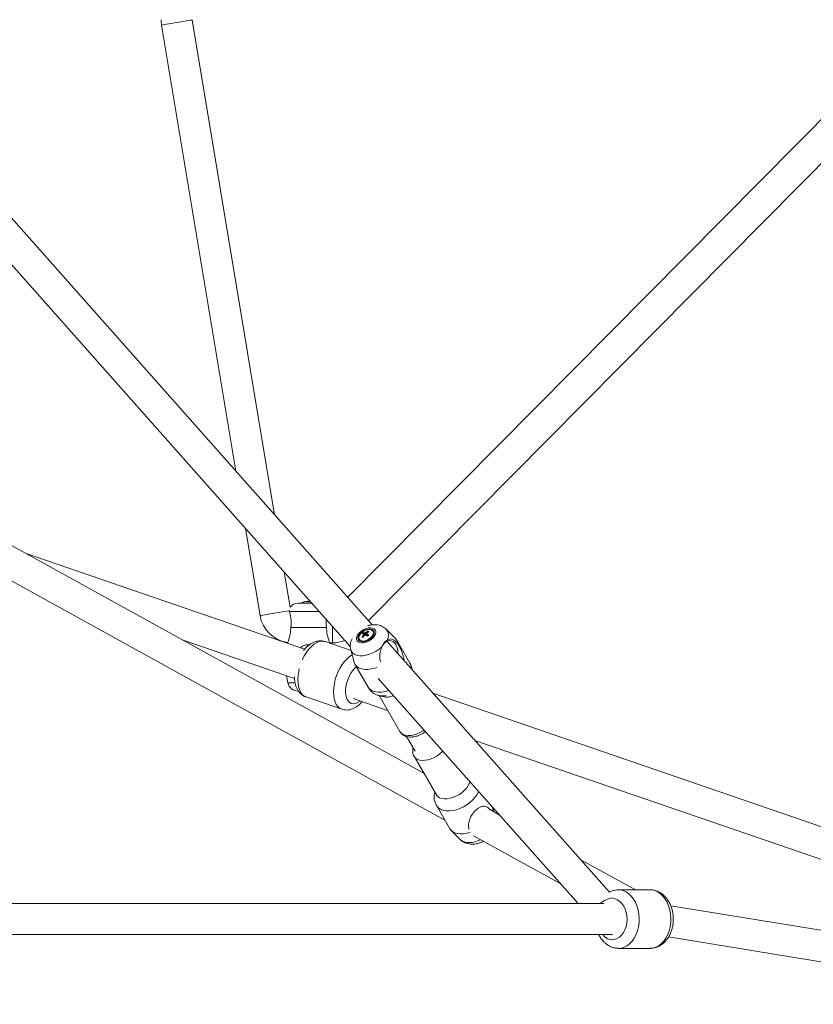
# Model space of a CAD drawing. Units: millimetres. Extents: x 12 to 282, y 7 to 203.
# Drawn here: x 95 to 98, y 63 to 66 of the extents above; entities that cross this region are included whole.
import ezdxf

# ---------------------------------------------------------------- set-up
doc = ezdxf.new("R2010")
doc.units = ezdxf.units.MM
doc.layers.add('FORMAT', color=7, linetype='Continuous')
doc.styles.add('SLDTEXTSTYLE0', font='TXT', dxfattribs={"width": 0.75})
doc.dimstyles.new('SLDDIMSTYLE1', dxfattribs={"dimtxt": 3.5, "dimasz": 3.302, "dimexe": 0, "dimexo": 0.0625, "dimgap": 0.875, "dimtad": 2, "dimdec": 0, "dimlfac": 150, "dimrnd": 1e-09, "dimzin": 12, "dimdsep": 46, "dimtxsty": 'SLDTEXTSTYLE0', "dimblk1": 'CLOSED', "dimblk2": 'CLOSED', "dimsah": 1, "dimcen": 0.09, "dimadec": 0, "dimazin": 3, "dimtfac": 1, "dimtdec": 0, "dimtmove": 0, "dimatfit": 0, "dimldrblk": 'CLOSED', "dimfxl": 0, "dimfrac": 2, "dimtolj": 1, "dimtzin": 12, "dimarcsym": 0})

# ---------------------------------------------------------------- blocks, each defined once
blk = doc.blocks.new('_CLOSED')
at = {"color": 0, "linetype": 'ByBlock', "lineweight": -2}
for p, q in [((-1, 0.166667), (0, 0)), ((-1, 0.166667), (-1, -0.166667)), ((0, 0), (-1, -0.166667)), ((0, 0), (-1, 0))]:
    blk.add_line(p, q, dxfattribs=at)
blk = doc.blocks.new('*D5')
at = {"layer": 'FORMAT'}
for p, q in [((143.3352, 63.0235), (143.3352, 78.825)), ((98.134, 63.0235), (144.3352, 63.0235)), ((143.3352, 63.0235), (143.3352, 59.2302)), ((129.6212, 59.2302), (144.3352, 59.2302)), ((143.3352, 59.2302), (143.3352, 52.8802))]:
    blk.add_line(p, q, dxfattribs=at)
at = {"layer": 'FORMAT', "xscale": 3.302, "yscale": 3.302}
for p, rotation in [((143.3352, 63.0235, 0.7962), 270.0000000000004), ((143.3352, 59.2302, 0.7962), 90.0000000000004)]:
    blk.add_blockref('_CLOSED', p, dxfattribs=dict(at, rotation=rotation))
at = {"layer": 'FORMAT', "insert": (138.8235, 68.2229, 0.7962), "char_height": 3.5, "attachment_point": 1, "rotation": 90, "style": 'SLDTEXTSTYLE0'}
blk.add_mtext('569', dxfattribs=at)

msp = doc.modelspace()

# ---------------------------------------------------------------- linework, layer by layer
at = {"color": 7, "linetype": 'Continuous', "lineweight": 15}
for p, q in [((99.3408, 67.6468), (95.9358, 64.211)), ((99.3408, 67.6468), (95.9358, 64.211)), ((96.0156, 64.121), (99.4112, 67.5473)), ((96.0156, 64.121), (99.4112, 67.5473)), ((96.0309, 64.1038), (93.8293, 66.5871)), ((93.7395, 66.5075), (95.946, 64.0187)), ((95.6524, 64.5307), (95.3329, 66.4479)), ((95.6524, 64.5307), (95.3329, 66.4479)), ((95.2146, 66.4282), (95.5026, 64.6997)), ((95.2146, 66.4282), (95.5026, 64.6997)), ((95.5397, 64.477), (95.5959, 64.1399)), ((95.5397, 64.477), (95.5959, 64.1399)), ((96.2303, 63.5296), (94.6353, 64.4103)), ((95.7681, 64.0097), (94.6891, 64.3806)), ((94.5773, 64.3052), (96.3125, 63.3471)), ((95.7121, 64.1723), (95.6895, 64.308)), ((95.7121, 64.1723), (95.6895, 64.308)), ((95.7434, 64.1873), (95.7965, 64.1873)), ((95.7534, 64.1873), (95.7965, 64.1873)), ((95.7796, 64.1949), (95.7774, 64.1949)), ((95.7795, 64.1949), (95.7825, 64.1949)), ((95.7796, 64.1931), (95.7796, 64.1949)), ((95.7825, 64.1949), (95.7824, 64.1931)), ((95.7897, 64.1949), (95.7862, 64.1949)), ((95.709, 64.1577), (95.7096, 64.1557)), ((95.7151, 64.094), (95.8536, 64.094)), ((95.997, 64.0739), (96.0052, 64.0643)), ((96.0139, 64.079), (96.0142, 64.0745)), ((96.0353, 64.076), (96.0339, 64.0786)), ((96.1202, 64.0513), (96.0846, 64.0869)), ((95.2978, 64.0445), (95.7291, 63.8962)), ((95.9486, 64.0041), (95.8478, 64.0387)), ((95.9486, 64.0041), (95.8478, 64.0387)), ((95.8661, 64.034), (95.8766, 64.034)), ((95.8661, 64.034), (95.8766, 64.034)), ((95.9802, 64.0476), (95.9816, 64.045)), ((96.9496, 63.0675), (96.0885, 64.0388)), ((96.1767, 63.9558), (96.1255, 64.0445)), ((95.9474, 64.0096), (95.9477, 64.0081)), ((95.9476, 64.0078), (95.9606, 63.9592)), ((95.9639, 63.9512), (96.015, 63.8625)), ((95.6983, 63.9068), (95.7042, 63.879)), ((96.0543, 63.8965), (96.8283, 63.0235)), ((99.9789, 62.5625), (96.266, 63.8386)), ((95.7741, 63.8244), (95.9123, 63.7769)), ((95.7741, 63.8244), (95.9123, 63.7769)), ((95.9562, 63.8182), (96.0903, 63.7721)), ((96.057, 63.8298), (96.1374, 63.6905)), ((96.1377, 63.6906), (96.1388, 63.6886)), ((96.1639, 63.6712), (96.1968, 63.6142)), ((96.4278, 63.6561), (99.2956, 62.6704)), ((96.1922, 63.5961), (96.1929, 63.5948)), ((96.1929, 63.5944), (96.2791, 63.445)), ((96.2806, 63.4024), (96.3318, 63.3137)), ((96.5228, 63.3681), (96.4846, 63.3892)), ((96.5019, 63.3796), (96.4973, 63.3968)), ((96.3371, 63.3068), (96.3727, 63.2712)), ((96.4228, 63.2862), (96.7609, 63.0996)), ((97.0502, 63.0769), (96.8369, 63.1946)), ((97.1075, 63.0769), (96.9849, 63.0769)), ((97.1075, 63.0769), (96.9849, 63.0769)), ((96.9276, 63.0235), (94.4785, 63.0235)), ((99.988, 62.5572), (97.1876, 63.0151)), ((94.4787, 62.9035), (96.9614, 62.9035)), ((97.1791, 62.8949), (99.9672, 62.439)), ((96.9826, 62.8505), (96.9845, 62.8505)), ((96.9826, 62.8505), (96.9845, 62.8505)), ((96.9849, 62.8502), (97.1075, 62.8502)), ((96.9849, 62.8502), (97.1075, 62.8502))]:
    msp.add_line(p, q, dxfattribs=at)
at = {"color": 8, "linetype": 'Continuous', "lineweight": 15}
for p, q in [((95.7096, 64.1557), (95.8245, 64.1557)), ((95.8766, 64.097), (95.8766, 64.034)), ((95.7042, 63.879), (95.7316, 63.879))]:
    msp.add_line(p, q, dxfattribs=at)
at = {"color": 8, "linetype": 'Continuous', "lineweight": 15, "flags": 128}
for points in [[(95.3329, 66.4479), (95.3326, 66.4479), (95.3302, 66.4475), (95.3255, 66.4467), (95.3186, 66.4456), (95.31, 66.4441), (95.2998, 66.4424), (95.2886, 66.4406), (95.2767, 66.4386), (95.2648, 66.4366), (95.2532, 66.4347), (95.2424, 66.4329), (95.233, 66.4313), (95.2252, 66.43), (95.2194, 66.429), (95.2158, 66.4284), (95.2146, 66.4282), (95.2146, 66.4282)], [(95.3329, 66.4479), (95.3326, 66.4479), (95.3302, 66.4475), (95.3255, 66.4467), (95.3186, 66.4456), (95.31, 66.4441), (95.2998, 66.4424), (95.2886, 66.4406), (95.2767, 66.4386), (95.2648, 66.4366), (95.2532, 66.4347), (95.2424, 66.4329), (95.233, 66.4313), (95.2252, 66.43), (95.2194, 66.429), (95.2158, 66.4284), (95.2146, 66.4282), (95.2146, 66.4282)], [(95.7089, 64.1587), (95.7068, 64.1583), (95.7, 64.1572), (95.6913, 64.1558), (95.6811, 64.1541), (95.6699, 64.1522), (95.6581, 64.1502), (95.6461, 64.1482), (95.6345, 64.1463), (95.6238, 64.1445), (95.6143, 64.1429), (95.6065, 64.1416), (95.6007, 64.1407), (95.5971, 64.1401), (95.5959, 64.1399)], [(95.7089, 64.1587), (95.7068, 64.1583), (95.7, 64.1572), (95.6913, 64.1558), (95.6811, 64.1541), (95.6699, 64.1522), (95.6581, 64.1502), (95.6461, 64.1482), (95.6345, 64.1463), (95.6238, 64.1445), (95.6143, 64.1429), (95.6065, 64.1416), (95.6007, 64.1407), (95.5971, 64.1401), (95.5959, 64.1399)], [(95.8478, 64.0387), (95.8433, 64.0399), (95.8342, 64.0405), (95.8246, 64.0387), (95.8147, 64.0346), (95.8047, 64.0284), (95.7949, 64.0201), (95.7853, 64.0098), (95.7764, 63.998), (95.7682, 63.9847), (95.7608, 63.9703), (95.76, 63.9685)], [(95.8478, 64.0387), (95.8433, 64.0399), (95.8342, 64.0405), (95.8246, 64.0387), (95.8147, 64.0346), (95.8047, 64.0284), (95.7949, 64.0201), (95.7853, 64.0098), (95.7764, 63.998), (95.7682, 63.9847), (95.7608, 63.9703), (95.76, 63.9685)], [(95.9475, 64.008), (95.9506, 64.0006), (95.956, 63.9941), (95.9633, 63.989), (95.9725, 63.9856), (95.9831, 63.9839), (95.9949, 63.9841), (96.0075, 63.986), (96.0205, 63.9896), (96.0335, 63.9949), (96.046, 64.0016), (96.0577, 64.0096), (96.0682, 64.0186)], [(95.9531, 63.9872), (95.9529, 63.9871), (95.9429, 63.9809), (95.9331, 63.9726), (95.9235, 63.9623), (95.9146, 63.9505), (95.9064, 63.9372), (95.899, 63.9228), (95.8928, 63.9075), (95.8877, 63.8918), (95.884, 63.8759), (95.8816, 63.8601), (95.8807, 63.8449), (95.8813, 63.8305), (95.8833, 63.8172), (95.8867, 63.8054), (95.8914, 63.7953), (95.8973, 63.787), (95.9044, 63.7808), (95.9123, 63.7769)], [(95.9531, 63.9872), (95.9529, 63.9871), (95.9429, 63.9809), (95.9331, 63.9726), (95.9235, 63.9623), (95.9146, 63.9505), (95.9064, 63.9372), (95.899, 63.9228), (95.8928, 63.9075), (95.8877, 63.8918), (95.884, 63.8759), (95.8816, 63.8601), (95.8807, 63.8449), (95.8813, 63.8305), (95.8833, 63.8172), (95.8867, 63.8054), (95.8914, 63.7953), (95.8973, 63.787), (95.9044, 63.7808), (95.9123, 63.7769)], [(95.7481, 63.9337), (95.7458, 63.9234), (95.7434, 63.9076), (95.7425, 63.8924), (95.7431, 63.878), (95.7451, 63.8647), (95.7485, 63.8529), (95.7532, 63.8428), (95.7591, 63.8345), (95.7662, 63.8283), (95.7741, 63.8244)], [(95.7481, 63.9337), (95.7458, 63.9234), (95.7434, 63.9076), (95.7425, 63.8924), (95.7431, 63.878), (95.7451, 63.8647), (95.7485, 63.8529), (95.7532, 63.8428), (95.7591, 63.8345), (95.7662, 63.8283), (95.7741, 63.8244)], [(95.9693, 63.9417), (95.9621, 63.9351), (95.9542, 63.9259), (95.9471, 63.9151), (95.9407, 63.9031), (95.9355, 63.8903), (95.9315, 63.8769), (95.9288, 63.8635), (95.9275, 63.8505), (95.9277, 63.8382), (95.9294, 63.827), (95.9325, 63.8173), (95.9368, 63.8093), (95.9424, 63.8033), (95.949, 63.7995), (95.9564, 63.798), (95.9643, 63.7988), (95.9727, 63.8019), (95.9811, 63.8073), (95.9831, 63.8089)], [(95.9693, 63.9417), (95.9621, 63.9351), (95.9542, 63.9259), (95.9471, 63.9151), (95.9407, 63.9031), (95.9355, 63.8903), (95.9315, 63.8769), (95.9288, 63.8635), (95.9275, 63.8505), (95.9277, 63.8382), (95.9294, 63.827), (95.9325, 63.8173), (95.9368, 63.8093), (95.9424, 63.8033), (95.949, 63.7995), (95.9564, 63.798), (95.9643, 63.7988), (95.9727, 63.8019), (95.9811, 63.8073), (95.9831, 63.8089)], [(96.015, 63.8625), (96.0184, 63.8576), (96.0252, 63.8515), (96.0338, 63.8469), (96.044, 63.8439), (96.0556, 63.8425), (96.0682, 63.8429), (96.0815, 63.845), (96.0952, 63.8488), (96.0963, 63.8492)], [(96.1374, 63.6905), (96.1385, 63.6888), (96.1439, 63.683), (96.1511, 63.6787), (96.1599, 63.6759), (96.1701, 63.6748), (96.1812, 63.6753), (96.193, 63.6776), (96.205, 63.6814), (96.2169, 63.6867), (96.2283, 63.6933), (96.2322, 63.6959)], [(96.3045, 63.6143), (96.3026, 63.6124), (96.2931, 63.6039), (96.2825, 63.5963), (96.2711, 63.5899), (96.2591, 63.5848), (96.2471, 63.5811), (96.2354, 63.5791), (96.2244, 63.5787), (96.2144, 63.58), (96.2057, 63.583), (96.1987, 63.5875), (96.1935, 63.5934), (96.1929, 63.5943)], [(96.4088, 63.4966), (96.4072, 63.4908), (96.4029, 63.4814), (96.3967, 63.4721), (96.3887, 63.463), (96.3793, 63.4546), (96.3687, 63.447), (96.3572, 63.4406), (96.3453, 63.4354), (96.3333, 63.4318), (96.3216, 63.4298), (96.3105, 63.4294), (96.3005, 63.4307), (96.2919, 63.4336), (96.2848, 63.4381), (96.2797, 63.444), (96.2791, 63.445)], [(96.4428, 63.4583), (96.442, 63.4563), (96.4364, 63.4456), (96.4289, 63.435), (96.4196, 63.4247), (96.4088, 63.4151), (96.3968, 63.4063), (96.3839, 63.3987), (96.3704, 63.3923), (96.3567, 63.3874), (96.343, 63.3841), (96.3299, 63.3825), (96.3176, 63.3827), (96.3064, 63.3845), (96.2966, 63.388), (96.2886, 63.3931), (96.2824, 63.3996), (96.2806, 63.4024)], [(96.4506, 63.2709), (96.4431, 63.2676), (96.4301, 63.2634), (96.4173, 63.2608), (96.4052, 63.26), (96.3941, 63.261), (96.3843, 63.2637), (96.3762, 63.2682), (96.3727, 63.2712)], [(96.9845, 62.8502), (96.9958, 62.8512), (97.0072, 62.8547), (97.0182, 62.8604), (97.0285, 62.8684), (97.0378, 62.8783), (97.046, 62.8901), (97.0529, 62.9035), (97.0584, 62.9181), (97.0623, 62.9337), (97.0645, 62.95), (97.0651, 62.9665), (97.0639, 62.983), (97.061, 62.999), (97.0566, 63.0143), (97.0506, 63.0285), (97.0432, 63.0413), (97.0346, 63.0525), (97.0249, 63.0618), (97.0143, 63.069), (97.0032, 63.0739), (96.9916, 63.0765), (96.985, 63.0769)], [(96.9845, 62.8502), (96.9958, 62.8512), (97.0072, 62.8547), (97.0182, 62.8604), (97.0285, 62.8684), (97.0378, 62.8783), (97.046, 62.8901), (97.0529, 62.9035), (97.0584, 62.9181), (97.0623, 62.9337), (97.0645, 62.95), (97.0651, 62.9665), (97.0639, 62.983), (97.061, 62.999), (97.0566, 63.0143), (97.0506, 63.0285), (97.0432, 63.0413), (97.0346, 63.0525), (97.0249, 63.0618), (97.0143, 63.069), (97.0032, 63.0739), (96.9916, 63.0765), (96.985, 63.0769)], [(97.1075, 62.8502), (97.1184, 62.8512), (97.1298, 62.8547), (97.1408, 62.8604), (97.151, 62.8684), (97.1604, 62.8783), (97.1686, 62.8901), (97.1755, 62.9035), (97.1809, 62.9181), (97.1848, 62.9337), (97.1871, 62.95), (97.1876, 62.9665), (97.1865, 62.983), (97.1836, 62.999), (97.1791, 63.0143), (97.1732, 63.0285), (97.1658, 63.0413), (97.1571, 63.0525), (97.1474, 63.0618), (97.1369, 63.069), (97.1257, 63.0739), (97.1142, 63.0765), (97.1075, 63.0769)], [(97.1075, 62.8502), (97.1184, 62.8512), (97.1298, 62.8547), (97.1408, 62.8604), (97.151, 62.8684), (97.1604, 62.8783), (97.1686, 62.8901), (97.1755, 62.9035), (97.1809, 62.9181), (97.1848, 62.9337), (97.1871, 62.95), (97.1876, 62.9665), (97.1865, 62.983), (97.1836, 62.999), (97.1791, 63.0143), (97.1732, 63.0285), (97.1658, 63.0413), (97.1571, 63.0525), (97.1474, 63.0618), (97.1369, 63.069), (97.1257, 63.0739), (97.1142, 63.0765), (97.1075, 63.0769)], [(96.924, 62.9035), (96.9242, 62.9032), (96.9322, 62.895), (96.9411, 62.8889), (96.9505, 62.885), (96.9603, 62.8835), (96.9702, 62.8845), (96.9797, 62.8879), (96.9888, 62.8935), (96.9969, 62.9013), (97.004, 62.911), (97.0098, 62.9223), (97.0142, 62.9348), (97.0169, 62.9482), (97.0179, 62.9621), (97.0173, 62.976), (97.0149, 62.9895), (97.0109, 63.0022), (97.0054, 63.0138), (96.9985, 63.0239), (96.9906, 63.0321), (96.9817, 63.0382), (96.9722, 63.042), (96.9634, 63.0435)], [(96.924, 62.9035), (96.9242, 62.9032), (96.9322, 62.895), (96.9411, 62.8889), (96.9505, 62.885), (96.9603, 62.8835), (96.9702, 62.8845), (96.9797, 62.8879), (96.9888, 62.8935), (96.9969, 62.9013), (97.004, 62.911), (97.0098, 62.9223), (97.0142, 62.9348), (97.0169, 62.9482), (97.0179, 62.9621), (97.0173, 62.976), (97.0149, 62.9895), (97.0109, 63.0022), (97.0054, 63.0138), (96.9985, 63.0239), (96.9906, 63.0321), (96.9817, 63.0382), (96.9722, 63.042), (96.9634, 63.0435)]]:
    msp.add_lwpolyline(points, dxfattribs=at)
at = {"color": 7, "linetype": 'Continuous', "lineweight": 15, "flags": 128}
for points in [[(96.0377, 64.0583), (96.042, 64.0654), (96.0442, 64.0723), (96.0443, 64.0787), (96.0422, 64.0841), (96.038, 64.0884), (96.0321, 64.0912), (96.0247, 64.0924), (96.0163, 64.0918), (96.0073, 64.0896), (95.9983, 64.0859), (95.9899, 64.0808), (95.9824, 64.0747), (95.9763, 64.0679), (95.9721, 64.0609), (95.9698, 64.0539), (95.9697, 64.0475), (95.9718, 64.0421), (95.976, 64.0378), (95.9819, 64.035), (95.9893, 64.0338), (95.9977, 64.0344), (96.0067, 64.0366), (96.0157, 64.0404), (96.0242, 64.0454), (96.0316, 64.0515), (96.0377, 64.0583)], [(96.0252, 64.0875), (96.0179, 64.0877), (96.0098, 64.0863), (96.0015, 64.0832), (95.9936, 64.0788), (95.9867, 64.0733), (95.9811, 64.0672), (95.9772, 64.0607), (95.9754, 64.0544), (95.9758, 64.0487), (95.9782, 64.044), (95.9827, 64.0406), (95.9888, 64.0387), (95.9961, 64.0385), (96.0042, 64.0399), (96.0125, 64.043), (96.0204, 64.0474), (96.0274, 64.0529), (96.033, 64.059), (96.0368, 64.0655), (96.0386, 64.0718), (96.0382, 64.0775), (96.0358, 64.0822), (96.0313, 64.0856), (96.0252, 64.0875)], [(96.0258, 64.0545), (96.031, 64.0606), (96.0343, 64.0669), (96.0354, 64.0729), (96.0341, 64.0781), (96.0307, 64.0821), (96.0253, 64.0845), (96.0185, 64.0852), (96.0107, 64.0841), (96.0026, 64.0813), (95.9949, 64.0771), (95.9882, 64.0717), (95.983, 64.0656), (95.9797, 64.0593), (95.9787, 64.0533), (95.9799, 64.0481), (95.9833, 64.0441), (95.9887, 64.0417), (95.9955, 64.041), (96.0033, 64.0421), (96.0114, 64.0449), (96.0191, 64.0491), (96.0258, 64.0545)], [(96.1227, 64.0275), (96.1174, 64.0347), (96.111, 64.0397), (96.1039, 64.0425), (96.0963, 64.0427), (96.0887, 64.0405), (96.0814, 64.036), (96.0746, 64.0293), (96.0723, 64.0262)], [(95.9606, 63.9592), (95.9616, 63.9559), (95.9659, 63.9481), (95.9721, 63.9416), (95.9803, 63.9366), (95.9901, 63.9332), (96.0014, 63.9314), (96.0138, 63.9314), (96.0269, 63.933), (96.0406, 63.9364), (96.0487, 63.9391)], [(96.4101, 63.2994), (96.3976, 63.2961), (96.3843, 63.2941), (96.3718, 63.2938), (96.3603, 63.2952), (96.3501, 63.2983), (96.3416, 63.303), (96.3349, 63.3092), (96.3318, 63.3137)]]:
    msp.add_lwpolyline(points, dxfattribs=at)
at = {"color": 7, "linetype": 'Continuous', "lineweight": 15}
for centre, radius, start, end in [((95.3395, 66.449), 0.1267, 180, 189.4608), ((95.3395, 66.449), 0.00667, 180, 189.4608), ((95.7434, 64.1473), 0.04, 90, 141.326), ((95.7844, 64.1313), 0.0641, 103.4585, 118.9406), ((95.7836, 64.1345), 0.0607, 95.8418, 105.382), ((95.7825, 64.1889), 0.00675, 115.542, 141.2015), ((95.7805, 64.1268), 0.0664, 87.1153, 92.8847), ((95.7798, 64.1892), 0.00634, 43.7688, 64.8332), ((95.7891, 64.1889), 0.00675, 115.548, 141.1954), ((95.7208, 64.1607), 0.1267, 189.4608, 261.982), ((96.0347, 64.0301), 0.0578, 130.6793, 137.1491), ((95.9862, 64.037), 0.033, 69.5231, 79.3456), ((95.9909, 64.0415), 0.033, 69.5197, 79.3491), ((96.001, 64.0663), 0.00362, 153.2134, 197.3951), ((96.0072, 64.0632), 0.0104, 95.6661, 117.3202), ((96.0471, 64.0233), 0.0648, 120.8461, 129.2021), ((96.0069, 64.0706), 0.00362, 333.2379, 17.3703), ((95.9645, 63.984), 0.0964, 56.9284, 61.73), ((96.0512, 64.0215), 0.0647, 120.8391, 129.2064), ((96.0018, 64.0468), 0.0343, 61.7124, 69.3694), ((96.0215, 64.0694), 0.0153, 325.8674, 25.6263), ((95.8766, 64.1607), 0.1267, 270, 292.0767), ((95.9945, 64.0541), 0.0157, 215.2239, 273.2501), ((96.0579, 64.0119), 0.0805, 138.5601, 145.7922), ((95.5583, 63.0998), 1.0508, 65.4151, 65.6649), ((96.0621, 64.01), 0.0806, 138.5636, 145.788), ((96.0007, 64.0737), 0.0104, 275.6701, 297.3162), ((95.9598, 63.9796), 0.0963, 56.9275, 61.7321), ((96.1068, 63.967), 0.1327, 132.5068, 135.3216), ((96.0967, 64.0278), 0.0333, 5.3347, 45.0384), ((96.0652, 63.9975), 0.0649, 355.3443, 27.6105), ((95.7434, 63.8873), 0.04, 192.0948, 270), ((96.4563, 63.389), 0.0417, 350.4749, 10.9333)]:
    msp.add_arc(centre, radius, start, end, dxfattribs=at)
at = {"color": 8, "linetype": 'Continuous', "lineweight": 15}
for centre, radius, start, end in [((96.058, 64.0637), 0.0353, 328.1389, 41.4949), ((96.1447, 63.938), 0.0366, 354.2423, 28.956), ((96.0882, 63.8928), 0.0689, 250.003, 292.1168), ((96.9751, 62.9584), 0.0892, 99.0123, 133.1192)]:
    msp.add_arc(centre, radius, start, end, dxfattribs=at)
at = {"color": 7, "linetype": 'Continuous', "lineweight": 15}
for points, knots in [([(95.7096, 64.1557), (95.7109, 64.1514), (95.7137, 64.1419), (95.7164, 64.1247), (95.7168, 64.1082), (95.7157, 64.0988), (95.7151, 64.094)], [0, 0, 0, 0, 0.277565, 0.603436, 0.798971, 1, 1, 1, 1]), ([(95.8536, 64.094), (95.853, 64.0988), (95.8519, 64.1085), (95.852, 64.1186), (95.8526, 64.1235), (95.8527, 64.124)], [0, 0, 0, 0, 0.467525, 0.948808, 1, 1, 1, 1]), ([(95.7151, 64.094), (95.7148, 64.0869), (95.7142, 64.0748), (95.7106, 64.0584), (95.7068, 64.0453), (95.7037, 64.0365), (95.7021, 64.0328), (95.702, 64.0324)], [0, 0, 0, 0, 0.316937, 0.542363, 0.767848, 0.97935, 1, 1, 1, 1]), ([(95.8668, 64.0322), (95.8666, 64.0326), (95.865, 64.0365), (95.8605, 64.0494), (95.8548, 64.0696), (95.854, 64.0867), (95.8536, 64.094)], [0, 0, 0, 0, 0.028253, 0.238698, 0.67368, 1, 1, 1, 1]), ([(95.9977, 64.0679), (95.9981, 64.0673), (95.9993, 64.0655), (96.0004, 64.0637), (96.0011, 64.0625)], [0, 0, 0, 0, 0.351901, 1, 1, 1, 1]), ([(96.0087, 64.0625), (96.007, 64.0652), (96.0049, 64.0685), (96.0028, 64.0718), (96.0024, 64.0724)], [0, 0, 0, 0, 0.81035, 1, 1, 1, 1]), ([(96.0062, 64.0735), (96.0065, 64.0729), (96.0083, 64.0689), (96.0104, 64.0646), (96.0121, 64.0608), (96.0123, 64.0604)], [0, 0, 0, 0, 0.149366, 0.897933, 1, 1, 1, 1]), ([(96.0101, 64.0689), (96.0104, 64.0683), (96.0117, 64.0659), (96.013, 64.0635), (96.0139, 64.0617)], [0, 0, 0, 0, 0.246165, 1, 1, 1, 1]), ([(96.0841, 64.0871), (96.0828, 64.0884), (96.0791, 64.0922), (96.0716, 64.0969), (96.0621, 64.1011), (96.0518, 64.1036), (96.0407, 64.1047), (96.029, 64.1039), (96.02, 64.1025), (96.0151, 64.1008), (96.0142, 64.1005)], [0, 0, 0, 0, 0.075715, 0.214185, 0.353546, 0.496457, 0.645343, 0.801456, 0.963777, 1, 1, 1, 1]), ([(95.8482, 64.0384), (95.8477, 64.0387), (95.8439, 64.0404), (95.8361, 64.0416), (95.8254, 64.042), (95.8146, 64.0404), (95.804, 64.0369), (95.7935, 64.0316), (95.7833, 64.0244), (95.7733, 64.0154), (95.7673, 64.0081), (95.7642, 64.0044)], [0, 0, 0, 0, 0.01659, 0.131511, 0.244723, 0.358563, 0.475574, 0.597946, 0.726893, 0.861752, 1, 1, 1, 1]), ([(95.8482, 64.0384), (95.8477, 64.0387), (95.8439, 64.0404), (95.8361, 64.0416), (95.8254, 64.042), (95.8146, 64.0404), (95.804, 64.0369), (95.7935, 64.0316), (95.7833, 64.0244), (95.7735, 64.0156), (95.7677, 64.0085), (95.7648, 64.005)], [0, 0, 0, 0, 0.016721, 0.132548, 0.246653, 0.361392, 0.479326, 0.602663, 0.732627, 0.86855, 1, 1, 1, 1]), ([(95.9523, 64.05), (95.9515, 64.0483), (95.949, 64.0434), (95.9466, 64.0346), (95.9454, 64.024), (95.9458, 64.0151), (95.9472, 64.01), (95.9477, 64.0082)], [0, 0, 0, 0, 0.128674, 0.384913, 0.631433, 0.87134, 1, 1, 1, 1]), ([(96.0002, 64.0614), (95.9997, 64.0621), (95.9988, 64.0634), (95.9979, 64.0646), (95.9975, 64.0652)], [0, 0, 0, 0, 0.555028, 1, 1, 1, 1]), ([(96.0682, 64.0186), (96.0703, 64.0229), (96.0746, 64.0315), (96.0818, 64.0404), (96.0862, 64.0438), (96.088, 64.0451)], [0, 0, 0, 0, 0.379839, 0.758944, 1, 1, 1, 1]), ([(96.088, 64.0451), (96.0914, 64.0468), (96.0993, 64.0506), (96.1111, 64.0469), (96.1218, 64.0388), (96.1283, 64.0325), (96.1298, 64.0309)], [0, 0, 0, 0, 0.249876, 0.56955, 0.894044, 1, 1, 1, 1]), ([(96.1298, 64.0309), (96.1326, 64.0259), (96.1392, 64.0139), (96.1473, 63.9952), (96.1519, 63.9779), (96.1542, 63.9693), (96.1541, 63.9649), (96.1541, 63.9649)], [0, 0, 0, 0, 0.269459, 0.648697, 0.82244, 0.995951, 1, 1, 1, 1]), ([(95.7871, 64.0267), (95.7836, 64.0269), (95.7754, 64.0273), (95.7632, 64.0231), (95.7564, 64.0176), (95.7531, 64.0149)], [0, 0, 0, 0, 0.279123, 0.643064, 1, 1, 1, 1]), ([(96.0627, 63.9604), (96.0617, 63.9643), (96.0597, 63.9722), (96.0595, 63.985), (96.0611, 63.9972), (96.0641, 64.0086), (96.0668, 64.0152), (96.0682, 64.0186)], [0, 0, 0, 0, 0.210464, 0.429572, 0.655858, 0.825175, 1, 1, 1, 1]), ([(96.1856, 63.9293), (96.1854, 63.9317), (96.1847, 63.9409), (96.1801, 63.9495), (96.1767, 63.9558)], [0, 0, 0, 0, 0.264567, 1, 1, 1, 1]), ([(95.7295, 63.902), (95.7295, 63.8984), (95.7296, 63.8898), (95.7317, 63.8769), (95.7354, 63.8639), (95.7407, 63.8527), (95.747, 63.8433), (95.7545, 63.8354), (95.7634, 63.8291), (95.77, 63.8254), (95.7739, 63.8245), (95.7741, 63.8244)], [0, 0, 0, 0, 0.103597, 0.249, 0.39673, 0.523702, 0.644333, 0.759799, 0.871905, 0.992663, 1, 1, 1, 1]), ([(95.7295, 63.902), (95.7295, 63.8984), (95.7296, 63.8898), (95.7317, 63.8769), (95.7354, 63.8639), (95.7407, 63.8527), (95.747, 63.8433), (95.7545, 63.8354), (95.7634, 63.8291), (95.77, 63.8254), (95.7739, 63.8245), (95.7741, 63.8244)], [0, 0, 0, 0, 0.103597, 0.249, 0.39673, 0.523702, 0.644333, 0.759799, 0.871905, 0.992663, 1, 1, 1, 1]), ([(96.0151, 63.8624), (96.0171, 63.8592), (96.0209, 63.8531), (96.0288, 63.8439), (96.0383, 63.8364), (96.0487, 63.8317), (96.0593, 63.829), (96.0688, 63.8282), (96.0765, 63.8284), (96.0802, 63.8287), (96.0818, 63.8289), (96.0825, 63.829), (96.0829, 63.8291), (96.0831, 63.8292), (96.0832, 63.8292), (96.0833, 63.8293), (96.0833, 63.8293), (96.0833, 63.8294)], [0, 0, 0, 0, 0.129982, 0.2416339, 0.4234135, 0.5633195, 0.6688184, 0.8412049, 0.9285974, 0.9598636, 0.9707901, 0.9792946, 0.9830256, 0.9866885, 0.9904987, 0.9946726, 1, 1, 1, 1]), ([(95.9123, 63.7769), (95.9156, 63.7759), (95.9224, 63.774), (95.933, 63.7735), (95.9438, 63.7748), (95.9544, 63.778), (95.9649, 63.783), (95.9752, 63.79), (95.9841, 63.7976), (95.9893, 63.8036), (95.9914, 63.8061)], [0, 0, 0, 0, 0.116355, 0.238344, 0.36057, 0.485794, 0.616463, 0.754112, 0.898395, 1, 1, 1, 1]), ([(95.9123, 63.7769), (95.9156, 63.7759), (95.9224, 63.774), (95.933, 63.7735), (95.9438, 63.7748), (95.9544, 63.778), (95.9649, 63.783), (95.9752, 63.79), (95.9841, 63.7976), (95.9893, 63.8036), (95.9914, 63.8061)], [0, 0, 0, 0, 0.116355, 0.238344, 0.36057, 0.485794, 0.616463, 0.754112, 0.898395, 1, 1, 1, 1]), ([(96.1377, 63.6901), (96.1392, 63.6878), (96.1424, 63.6831), (96.1491, 63.6775), (96.1571, 63.6731), (96.1661, 63.6702), (96.1762, 63.6689), (96.1872, 63.6691), (96.1986, 63.6711), (96.2103, 63.6746), (96.2216, 63.6797), (96.2308, 63.6848), (96.2357, 63.6887), (96.2374, 63.69)], [0, 0, 0, 0, 0.079888, 0.166798, 0.254396, 0.345084, 0.44028, 0.539713, 0.641563, 0.74369, 0.845492, 0.947172, 1, 1, 1, 1]), ([(96.1894, 63.627), (96.1888, 63.6244), (96.1874, 63.6188), (96.1876, 63.6102), (96.1892, 63.6017), (96.1918, 63.5967), (96.1931, 63.5943)], [0, 0, 0, 0, 0.235708, 0.502113, 0.759628, 1, 1, 1, 1]), ([(96.2734, 63.4548), (96.2726, 63.4524), (96.2705, 63.4458), (96.27, 63.434), (96.2724, 63.4186), (96.2777, 63.4081), (96.2806, 63.4024)], [0, 0, 0, 0, 0.141087, 0.378418, 0.661241, 1, 1, 1, 1]), ([(96.4065, 63.3119), (96.4062, 63.3127), (96.4029, 63.3205), (96.4037, 63.3324), (96.407, 63.3469), (96.4117, 63.3589), (96.4189, 63.3713), (96.4288, 63.3834), (96.4391, 63.3924), (96.4504, 63.3988), (96.4604, 63.4013), (96.4691, 63.4004), (96.4777, 63.3973), (96.4832, 63.3916), (96.4866, 63.388)], [0, 0, 0, 0, 0.0193, 0.17124, 0.240848, 0.310364, 0.404729, 0.481651, 0.558875, 0.630228, 0.732772, 0.805238, 0.87779, 1, 1, 1, 1]), ([(96.3733, 63.2707), (96.3758, 63.2685), (96.3809, 63.264), (96.39, 63.2592), (96.3998, 63.2557), (96.4105, 63.2538), (96.4219, 63.2536), (96.4339, 63.255), (96.4461, 63.2583), (96.4554, 63.2617), (96.4602, 63.2644), (96.4613, 63.265)], [0, 0, 0, 0, 0.108421, 0.21961, 0.332491, 0.449176, 0.571287, 0.69908, 0.830873, 0.963821, 1, 1, 1, 1]), ([(96.985, 63.0766), (96.9831, 63.0767), (96.9769, 63.0768), (96.9668, 63.0748), (96.9569, 63.0718), (96.9514, 63.0687), (96.9495, 63.0676)], [0, 0, 0, 0, 0.159844, 0.495238, 0.829418, 1, 1, 1, 1]), ([(96.985, 63.0766), (96.9831, 63.0767), (96.9769, 63.0768), (96.9668, 63.0748), (96.9569, 63.0718), (96.9514, 63.0687), (96.9495, 63.0676)], [0, 0, 0, 0, 0.159844, 0.495238, 0.829418, 1, 1, 1, 1]), ([(97.107, 62.8504), (97.1078, 62.8503), (97.1128, 62.85), (97.1219, 62.8514), (97.1339, 62.8547), (97.1453, 62.8601), (97.1559, 62.8673), (97.1657, 62.8762), (97.1744, 62.8867), (97.182, 62.8988), (97.1882, 62.9121), (97.1929, 62.9265), (97.196, 62.9416), (97.1975, 62.9571), (97.1974, 62.9727), (97.1956, 62.9883), (97.1921, 63.0034), (97.187, 63.0179), (97.1802, 63.0314), (97.1719, 63.0437), (97.1622, 63.0545), (97.1512, 63.0633), (97.1394, 63.0701), (97.127, 63.0746), (97.1163, 63.0768), (97.1098, 63.0766), (97.1076, 63.0766)], [0, 0, 0, 0, 0.008571, 0.049638, 0.090465, 0.131435, 0.172924, 0.215201, 0.258375, 0.302375, 0.346994, 0.391986, 0.437148, 0.482382, 0.527699, 0.573144, 0.618761, 0.664601, 0.710668, 0.756817, 0.802768, 0.848139, 0.89257, 0.935873, 0.978109, 1, 1, 1, 1]), ([(97.107, 62.8504), (97.1078, 62.8503), (97.1128, 62.85), (97.1219, 62.8514), (97.1339, 62.8547), (97.1453, 62.8601), (97.1559, 62.8673), (97.1657, 62.8762), (97.1744, 62.8867), (97.182, 62.8988), (97.1882, 62.9121), (97.1929, 62.9265), (97.196, 62.9416), (97.1975, 62.9571), (97.1974, 62.9727), (97.1956, 62.9883), (97.1921, 63.0034), (97.187, 63.0179), (97.1802, 63.0314), (97.1719, 63.0437), (97.1622, 63.0545), (97.1512, 63.0633), (97.1394, 63.0701), (97.127, 63.0746), (97.1163, 63.0768), (97.1098, 63.0766), (97.1076, 63.0766)], [0, 0, 0, 0, 0.008571, 0.049638, 0.090465, 0.131435, 0.172924, 0.215201, 0.258375, 0.302375, 0.346994, 0.391986, 0.437148, 0.482382, 0.527699, 0.573144, 0.618761, 0.664601, 0.710668, 0.756817, 0.802768, 0.848139, 0.89257, 0.935873, 0.978109, 1, 1, 1, 1]), ([(96.9086, 62.9035), (96.9092, 62.9023), (96.9118, 62.8964), (96.918, 62.8869), (96.9272, 62.8756), (96.9378, 62.8662), (96.9494, 62.8588), (96.9617, 62.8536), (96.9734, 62.8507), (96.9811, 62.8505), (96.9844, 62.8504)], [0, 0, 0, 0, 0.039412, 0.186308, 0.332882, 0.477995, 0.62042, 0.759367, 0.894772, 1, 1, 1, 1]), ([(96.9086, 62.9035), (96.9092, 62.9023), (96.9118, 62.8964), (96.918, 62.8869), (96.9272, 62.8756), (96.9378, 62.8662), (96.9494, 62.8588), (96.9617, 62.8536), (96.9734, 62.8507), (96.9811, 62.8505), (96.9844, 62.8504)], [0, 0, 0, 0, 0.039412, 0.186308, 0.332882, 0.477995, 0.62042, 0.759367, 0.894772, 1, 1, 1, 1])]:
    msp.add_open_spline(points, degree=3, knots=knots, dxfattribs=at)

# ---------------------------------------------------------------- dimensions: what is measured, and where the dimension line sits
at = {"layer": 'FORMAT'}
dim = msp.add_linear_dim(base=(143.3352, 59.2302), p1=(97.134, 63.0235), p2=(128.6212, 59.2302), angle=90, dimstyle='SLDDIMSTYLE1', dxfattribs=at)
dim.commit()
dim.dimension.update_dxf_attribs({"geometry": '*D5', "text_midpoint": (143.3352, 73.5239), "dimtype": 160})

doc.saveas('drawing.dxf')
